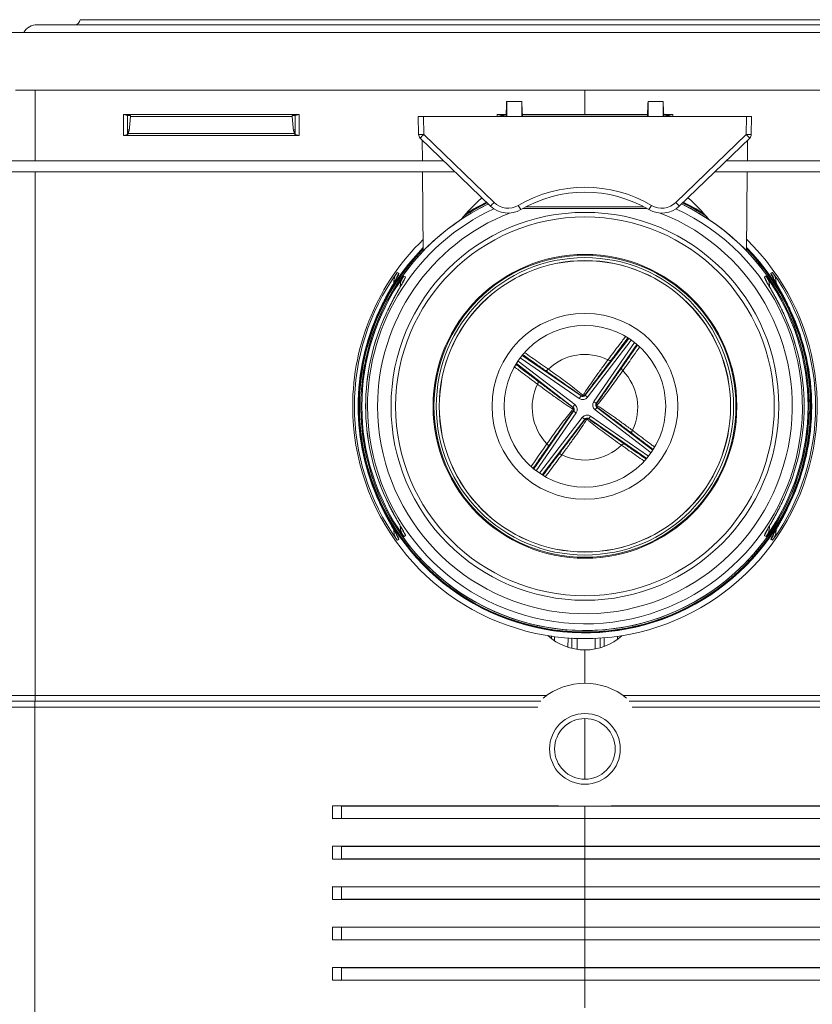
# Model space of a CAD drawing. Units: millimetres. Extents: x -655 to 931, y -1043 to 1266.
# Drawn here: x 92 to 170, y -848 to -750 of the extents above; entities that cross this region are included whole.
import ezdxf

# ---------------------------------------------------------------- set-up
doc = ezdxf.new("R2010")
doc.units = ezdxf.units.MM

msp = doc.modelspace()

# ---------------------------------------------------------------- linework, layer by layer
at = {"color": 7, "linetype": 'Continuous', "lineweight": 18}
for p, q in [((76.745, -751.472), (218.745, -751.472)), ((93.496, -750.696), (201.996, -750.696)), ((91.359, -757.172), (93.309, -757.172)), ((93.309, -757.172), (93.308, -764.172)), ((93.309, -757.172), (147.745, -757.172)), ((147.745, -757.172), (147.745, -759.572)), ((147.745, -757.172), (202.181, -757.172)), ((141.495, -758.293), (139.995, -758.293)), ((141.495, -758.294), (139.995, -758.294)), ((139.995, -759.772), (139.995, -758.294)), ((141.495, -759.772), (141.495, -758.294)), ((155.495, -758.293), (153.995, -758.293)), ((153.995, -758.294), (155.495, -758.294)), ((153.995, -759.772), (153.995, -758.294)), ((155.495, -759.772), (155.495, -758.294)), ((139.987, -758.493), (139.943, -759.772)), ((141.503, -758.493), (141.547, -759.772)), ((153.987, -758.493), (153.943, -759.772)), ((155.503, -758.493), (155.547, -759.772)), ((102.051, -761.665), (102.052, -759.579)), ((119.445, -759.576), (102.052, -759.579)), ((102.052, -759.579), (102.445, -759.677)), ((102.746, -759.677), (102.445, -759.677)), ((102.446, -760.258), (102.445, -759.677)), ((102.446, -761.567), (102.446, -760.258)), ((102.447, -761.116), (102.446, -760.258)), ((102.738, -759.768), (102.61, -761.234)), ((102.738, -759.768), (102.746, -759.677)), ((102.738, -759.768), (118.752, -759.768)), ((119.045, -759.677), (118.744, -759.677)), ((118.744, -759.677), (118.752, -759.768)), ((118.88, -761.234), (118.752, -759.768)), ((119.045, -759.677), (119.043, -760.258)), ((119.043, -761.567), (119.043, -760.258)), ((119.043, -761.116), (119.043, -760.258)), ((119.045, -759.677), (119.445, -759.577)), ((119.445, -759.576), (119.445, -761.668)), ((131.276, -761.565), (131.245, -759.772)), ((131.245, -759.772), (131.745, -759.772)), ((131.745, -759.772), (131.776, -761.565)), ((163.745, -759.772), (131.745, -759.772)), ((139.95, -759.573), (139.052, -759.573)), ((139.052, -759.772), (139.052, -759.573)), ((139.052, -759.573), (139.445, -759.671)), ((139.746, -759.671), (139.445, -759.671)), ((139.445, -759.772), (139.445, -759.671)), ((139.738, -759.763), (139.737, -759.772)), ((139.738, -759.763), (139.746, -759.671)), ((139.738, -759.763), (139.943, -759.763)), ((147.745, -759.572), (141.54, -759.573)), ((141.547, -759.763), (153.943, -759.763)), ((153.95, -759.573), (147.745, -759.572)), ((156.438, -759.573), (155.54, -759.573)), ((155.547, -759.763), (155.752, -759.763)), ((156.045, -759.671), (155.744, -759.671)), ((155.744, -759.671), (155.752, -759.763)), ((155.752, -759.772), (155.752, -759.763)), ((156.045, -759.671), (156.438, -759.573)), ((156.045, -759.671), (156.045, -759.772)), ((156.438, -759.573), (156.438, -759.772)), ((163.714, -761.565), (163.745, -759.772)), ((163.745, -759.772), (164.245, -759.772)), ((164.245, -759.772), (164.214, -761.565)), ((102.447, -761.116), (102.62, -761.116)), ((102.61, -761.234), (102.537, -761.234)), ((102.537, -761.476), (102.537, -761.234)), ((118.87, -761.116), (119.043, -761.116)), ((118.953, -761.234), (118.88, -761.234)), ((118.953, -761.476), (118.953, -761.234)), ((102.051, -761.665), (102.446, -761.567)), ((119.445, -761.668), (102.051, -761.665)), ((102.446, -761.567), (102.451, -761.563)), ((102.451, -761.563), (102.536, -761.477)), ((102.536, -761.477), (102.537, -761.476)), ((102.537, -761.476), (118.953, -761.476)), ((118.954, -761.477), (118.953, -761.476)), ((119.039, -761.563), (118.954, -761.477)), ((119.043, -761.567), (119.039, -761.563)), ((119.043, -761.567), (119.445, -761.667)), ((138.397, -768.645), (131.429, -761.916)), ((131.642, -762.122), (131.66, -764.172)), ((131.776, -761.565), (138.744, -768.294)), ((156.746, -768.294), (163.714, -761.565)), ((164.061, -761.916), (157.093, -768.645)), ((163.83, -764.172), (163.848, -762.122)), ((84.573, -764.172), (133.765, -764.172)), ((161.725, -764.172), (224.573, -764.172)), ((84.573, -765.272), (134.904, -765.272)), ((93.308, -765.272), (93.3, -817.087)), ((131.669, -765.272), (131.737, -773.095)), ((160.586, -765.272), (224.573, -765.272)), ((163.752, -773.095), (163.821, -765.272)), ((141.626, -768.872), (153.864, -768.872)), ((141.898, -768.724), (153.592, -768.724)), ((127.406, -778.957), (127.405, -778.956)), ((128.053, -779.327), (128.052, -779.327)), ((147.767, -787.38), (152.083, -781.751)), ((152.333, -781.918), (148.005, -787.563)), ((148.616, -788.007), (152.646, -782.149)), ((152.88, -782.338), (148.863, -788.177)), ((147.189, -787.692), (141.345, -783.672)), ((141.53, -783.435), (147.359, -787.445)), ((146.562, -788.541), (140.955, -784.242)), ((141.119, -783.99), (146.745, -788.303)), ((147.359, -787.445), (147.189, -787.692)), ((147.359, -787.445), (147.35, -787.388)), ((147.758, -787.323), (147.767, -787.38)), ((147.767, -787.38), (148.005, -787.563)), ((146.505, -788.55), (146.562, -788.541)), ((146.562, -788.541), (146.745, -788.303)), ((148.616, -788.007), (148.863, -788.177)), ((148.863, -788.177), (148.92, -788.168)), ((148.985, -788.576), (148.928, -788.585)), ((142.689, -794.672), (146.627, -788.949)), ((146.874, -789.119), (142.926, -794.858)), ((146.627, -788.949), (146.569, -788.958)), ((146.627, -788.949), (146.874, -789.119)), ((148.301, -789.434), (148.131, -789.681)), ((148.301, -789.434), (154.053, -793.392)), ((148.745, -788.823), (148.928, -788.585)), ((154.289, -793.074), (148.745, -788.823)), ((148.928, -788.585), (154.457, -792.825)), ((143.249, -795.089), (147.485, -789.563)), ((147.723, -789.746), (143.501, -795.253)), ((147.485, -789.563), (147.723, -789.746)), ((147.732, -789.803), (147.723, -789.746)), ((148.131, -789.681), (148.14, -789.739)), ((153.864, -793.626), (148.131, -789.681)), ((167.438, -797.617), (167.437, -797.617)), ((168.085, -797.988), (168.084, -797.988)), ((144.425, -811.194), (144.427, -811.423)), ((144.74, -811.694), (144.735, -811.274)), ((146.062, -812.323), (146.072, -811.411)), ((146.442, -812.424), (146.449, -811.394)), ((146.982, -811.418), (146.976, -812.491)), ((149.258, -811.381), (149.264, -812.329)), ((149.65, -812.247), (149.64, -811.394)), ((150.974, -811.539), (150.978, -811.244)), ((151.281, -811.267), (151.282, -811.178)), ((147.745, -812.587), (147.745, -815.887)), ((90.129, -817.672), (93.287, -817.672)), ((90.844, -817.087), (93.3, -817.087)), ((93.287, -817.672), (143.376, -817.672)), ((93.3, -817.087), (143.982, -817.087)), ((151.508, -817.087), (202.19, -817.087)), ((152.114, -817.672), (202.202, -817.672)), ((93.277, -818.262), (89.548, -818.262)), ((93.277, -818.262), (93.277, -956.572)), ((143.072, -818.262), (93.277, -818.262)), ((202.213, -818.262), (152.418, -818.262)), ((147.745, -819.387), (147.745, -825.387)), ((122.745, -828.03), (122.745, -828.023)), ((145.135, -828.029), (122.745, -828.023)), ((123.65, -828.046), (122.745, -828.03)), ((122.745, -829.289), (122.745, -828.03)), ((147.745, -828.053), (123.65, -828.046)), ((123.65, -829.273), (123.65, -828.046)), ((171.84, -828.046), (147.745, -828.053)), ((147.745, -829.266), (147.745, -828.053)), ((172.745, -828.023), (150.355, -828.029)), ((122.745, -829.289), (123.65, -829.273)), ((122.745, -829.296), (147.745, -829.289)), ((122.745, -829.296), (122.745, -829.289)), ((123.65, -829.273), (147.745, -829.266)), ((147.745, -829.266), (171.84, -829.273)), ((147.745, -829.289), (172.745, -829.296)), ((147.745, -829.289), (147.745, -832.03)), ((122.745, -832.03), (122.745, -832.023)), ((147.745, -832.03), (122.745, -832.023)), ((123.65, -832.046), (122.745, -832.03)), ((122.745, -833.289), (122.745, -832.03)), ((123.65, -833.273), (123.65, -832.046)), ((147.745, -832.053), (123.65, -832.046)), ((172.745, -832.023), (147.745, -832.03)), ((171.84, -832.046), (147.745, -832.053)), ((147.745, -833.266), (147.745, -832.053)), ((122.745, -833.289), (123.65, -833.273)), ((122.745, -833.296), (147.745, -833.289)), ((122.745, -833.296), (122.745, -833.289)), ((123.65, -833.273), (147.745, -833.266)), ((147.745, -833.266), (171.84, -833.273)), ((147.745, -833.289), (172.745, -833.296)), ((147.745, -833.289), (147.745, -836.03)), ((122.745, -836.03), (122.745, -836.023)), ((147.745, -836.03), (122.745, -836.023)), ((123.65, -836.046), (122.745, -836.03)), ((122.745, -837.289), (122.745, -836.03)), ((123.65, -837.273), (123.65, -836.046)), ((147.745, -836.053), (123.65, -836.046)), ((172.745, -836.023), (147.745, -836.03)), ((171.84, -836.046), (147.745, -836.053)), ((147.745, -837.266), (147.745, -836.053)), ((122.745, -837.289), (123.65, -837.273)), ((122.745, -837.296), (147.745, -837.289)), ((122.745, -837.296), (122.745, -837.289)), ((123.65, -837.273), (147.745, -837.266)), ((147.745, -837.266), (171.84, -837.273)), ((147.745, -837.289), (172.745, -837.296)), ((147.745, -837.289), (147.745, -840.03)), ((122.745, -840.03), (122.745, -840.023)), ((147.745, -840.03), (122.745, -840.023)), ((123.65, -840.046), (122.745, -840.03)), ((122.745, -841.289), (122.745, -840.03)), ((147.745, -840.053), (123.65, -840.046)), ((123.65, -841.273), (123.65, -840.046)), ((172.745, -840.023), (147.745, -840.03)), ((171.84, -840.046), (147.745, -840.053)), ((147.745, -841.266), (147.745, -840.053)), ((122.745, -841.289), (123.65, -841.273)), ((122.745, -841.296), (147.745, -841.289)), ((122.745, -841.296), (122.745, -841.289)), ((123.65, -841.273), (147.745, -841.266)), ((147.745, -841.266), (171.84, -841.273)), ((147.745, -841.289), (172.745, -841.296)), ((147.745, -841.289), (147.745, -844.03)), ((122.745, -844.03), (122.745, -844.023)), ((147.745, -844.03), (122.745, -844.023)), ((123.65, -844.046), (122.745, -844.03)), ((122.745, -845.289), (122.745, -844.03)), ((123.65, -845.273), (123.65, -844.046)), ((147.745, -844.053), (123.65, -844.046)), ((172.745, -844.023), (147.745, -844.03)), ((171.84, -844.046), (147.745, -844.053)), ((147.745, -845.266), (147.745, -844.053)), ((122.745, -845.289), (123.65, -845.273)), ((122.745, -845.296), (147.745, -845.289)), ((122.745, -845.296), (122.745, -845.289)), ((123.65, -845.273), (147.745, -845.266)), ((147.745, -845.266), (171.84, -845.273)), ((147.745, -845.289), (172.745, -845.296)), ((147.745, -845.289), (147.745, -848.03))]:
    msp.add_line(p, q, dxfattribs=at)
at = {"color": 7, "linetype": 'Continuous', "lineweight": 18, "flags": 128}
for points in [[(137.569, -767.846), (137.493, -767.883), (137.488, -767.886)], [(158.002, -767.886), (157.997, -767.883), (157.921, -767.846)], [(129.322, -775.303), (129.117, -775.665), (129.076, -775.767)], [(129.157, -775.21), (129.279, -775.279), (129.31, -775.296), (129.322, -775.303)], [(129.973, -775.67), (129.766, -776.032), (129.724, -776.135)], [(129.808, -775.577), (129.93, -775.646), (129.961, -775.663), (129.973, -775.67)], [(165.517, -775.67), (165.639, -775.601), (165.682, -775.577)], [(165.764, -776.131), (165.724, -776.032), (165.517, -775.67)], [(166.167, -775.303), (166.29, -775.234), (166.333, -775.21)], [(166.413, -775.764), (166.373, -775.665), (166.167, -775.303)], [(150.029, -783.865), (150.075, -783.893), (150.122, -783.914), (150.168, -783.928), (150.213, -783.936), (150.253, -783.936), (150.289, -783.928), (150.319, -783.914), (150.342, -783.893)], [(151.384, -784.65), (151.371, -784.679), (151.367, -784.711), (151.371, -784.748), (151.384, -784.787), (151.405, -784.827), (151.433, -784.866), (151.467, -784.904), (151.507, -784.94)], [(144.122, -784.801), (144.086, -784.841), (144.048, -784.875), (144.008, -784.904), (143.968, -784.924), (143.93, -784.937), (143.893, -784.941), (143.86, -784.937), (143.832, -784.924)], [(143.047, -786.279), (143.074, -786.233), (143.095, -786.186), (143.11, -786.14), (143.117, -786.095), (143.117, -786.055), (143.11, -786.019), (143.096, -785.989), (143.075, -785.966)], [(152.415, -791.16), (152.394, -791.138), (152.38, -791.108), (152.372, -791.072), (152.372, -791.031), (152.38, -790.987), (152.394, -790.94), (152.416, -790.893), (152.443, -790.847)], [(143.982, -792.186), (144.022, -792.222), (144.057, -792.26), (144.085, -792.3), (144.106, -792.34), (144.119, -792.379), (144.123, -792.415), (144.118, -792.448), (144.105, -792.476)], [(151.658, -792.203), (151.63, -792.19), (151.597, -792.185), (151.56, -792.189), (151.521, -792.202), (151.482, -792.223), (151.442, -792.251), (151.404, -792.286), (151.368, -792.326)], [(145.148, -793.234), (145.171, -793.212), (145.2, -793.198), (145.236, -793.191), (145.277, -793.191), (145.322, -793.198), (145.368, -793.213), (145.415, -793.234), (145.461, -793.261)], [(129.322, -801.641), (129.117, -801.279), (129.014, -800.98)], [(129.725, -800.813), (129.766, -800.912), (129.973, -801.274)], [(165.517, -801.274), (165.724, -800.912), (165.766, -800.81)], [(166.414, -801.176), (166.373, -801.279), (166.167, -801.641)], [(129.322, -801.641), (129.2, -801.71), (129.157, -801.735)], [(129.973, -801.274), (129.851, -801.343), (129.808, -801.367)], [(165.682, -801.367), (165.56, -801.298), (165.529, -801.281), (165.517, -801.274)], [(166.333, -801.735), (166.21, -801.666), (166.18, -801.648), (166.167, -801.641)], [(148.753, -812.478), (148.749, -811.701), (148.747, -811.42)]]:
    msp.add_lwpolyline(points, dxfattribs=at)
at = {"color": 7, "linetype": 'Continuous', "lineweight": 18}
for centre, radius in [((147.745, -788.472), 19.2), ((147.745, -788.472), 18.75), ((147.745, -788.472), 15.039), ((147.745, -788.472), 14.949), ((147.745, -788.472), 14.721), ((147.745, -788.472), 14.429), ((147.745, -788.472), 14.419), ((147.745, -788.472), 9.2), ((147.745, -788.472), 8), ((147.745, -822.387), 3.5), ((147.745, -822.387), 3)]:
    msp.add_circle(centre, radius, dxfattribs=at)
for centre, radius, start, end in [((97.246, -750.196), 0.5, 270, 359.99917), ((93.496, -752.196), 1.5, 90, 151.16328), ((131.526, -754.401), 7.168, 268.00162, 271.99838), ((131.776, -761.556), 0.5, 181, 226), ((124.396, -754.609), 10.141, 313.90166, 316.69151), ((163.964, -754.401), 7.168, 268.00162, 271.99838), ((171.093, -754.609), 10.141, 223.30849, 226.09834), ((163.714, -761.556), 0.5, 314, 359), ((147.745, -779.781), 13, 59.50764, 120.49236), ((147.745, -779.772), 15.7, 130.47901, 141.38015), ((147.745, -779.772), 12.5, 59.50764, 120.49236), ((147.745, -779.772), 15.7, 38.61985, 49.52099), ((147.745, -788.472), 22.197, 115.51274, 270), ((147.745, -788.472), 22.196, 180, 64.48755), ((147.745, -788.472), 22.196, 115.51245, 180), ((147.745, -788.472), 21.532, 180, 65.25567), ((147.745, -788.472), 21.532, 114.74433, 180), ((147.745, -788.472), 22.336, 115.64627, 122.41409), ((147.745, -788.472), 22.382, 115.69026, 122.0302), ((147.745, -788.472), 22.382, 115.69021, 122.03071), ((147.745, -788.472), 22.431, 115.73592, 121.62604), ((131.365, -761.338), 10.141, 313.90166, 316.69151), ((140.134, -766.847), 2.5, 226, 300.49236), ((140.134, -766.855), 2, 226, 300.49236), ((153.129, -761.665), 13.833, 209.98745, 212.02752), ((147.745, -788.472), 22.197, 270, 64.48726), ((142.36, -761.665), 13.833, 327.97248, 330.01255), ((155.356, -766.847), 2.5, 239.50764, 314), ((155.356, -766.855), 2, 239.50764, 314), ((164.125, -761.338), 10.141, 223.30849, 226.09834), ((147.745, -788.472), 22.336, 57.58591, 64.35373), ((147.745, -788.472), 22.382, 57.9698, 64.30974), ((147.745, -788.472), 22.382, 57.96929, 64.30979), ((147.745, -788.472), 22.431, 58.37396, 64.26408), ((147.745, -788.472), 20.533, 180, 68.69977), ((147.745, -788.472), 20.533, 111.30023, 180), ((147.745, -788.472), 23, 180, 45.86077), ((147.745, -788.472), 23, 134.13923, 180), ((147.745, -788.472), 22.431, 180, 44.45709), ((147.745, -788.472), 22.431, 135.54291, 180), ((147.745, -788.472), 22.382, 135.66686, 270), ((147.745, -788.472), 22.382, 180, 44.33298), ((147.745, -788.472), 22.382, 135.66702, 180), ((147.745, -788.472), 22.336, 180, 44.21346), ((147.745, -788.472), 22.336, 135.78654, 180), ((147.745, -788.472), 22.382, 270, 44.33314), ((147.745, -788.472), 22.834, 144.49165, 215.50835), ((147.745, -788.472), 22.091, 144.28739, 215.71261), ((147.745, -788.472), 22.091, 324.28739, 35.71261), ((147.745, -788.472), 22.834, 324.49165, 35.50835), ((147.745, -788.472), 22.456, 154.9275, 205.0725), ((147.745, -788.472), 22.455, 154.9275, 205.0725), ((147.745, -788.472), 21.713, 155.09027, 204.90973), ((147.745, -788.472), 21.712, 155.09027, 204.90973), ((147.745, -788.472), 21.712, 335.09027, 24.90973), ((147.745, -788.472), 21.713, 335.09027, 24.90973), ((147.745, -788.472), 22.455, 334.9275, 25.0725), ((147.745, -788.472), 22.456, 334.9275, 25.0725), ((147.745, -788.563), 5.223, 64.07406, 133.91979), ((147.745, -788.563), 5.223, 334.07406, 43.91979), ((147.745, -788.563), 5.223, 154.07406, 223.91979), ((147.52, -787.141), 0.3, 235.47581, 322.51804), ((147.457, -787.207), 0.21, 239.26072, 299.14205), ((147.6, -787.185), 0.21, 258.8518, 318.73313), ((146.322, -788.788), 0.3, 325.47581, 52.51804), ((146.366, -788.708), 0.21, 348.8518, 48.73313), ((149.168, -788.338), 0.3, 145.47581, 232.51804), ((149.101, -788.275), 0.21, 149.26072, 209.14205), ((149.124, -788.418), 0.21, 168.8518, 228.73313), ((146.389, -788.851), 0.21, 329.26072, 29.14205), ((147.97, -789.986), 0.3, 55.47581, 142.51804), ((147.89, -789.942), 0.21, 78.8518, 138.73313), ((148.033, -789.919), 0.21, 59.26072, 119.14205), ((147.745, -788.563), 5.223, 244.07406, 313.91979), ((147.745, -807.087), 5.5, 228.02299, 270), ((147.745, -807.087), 5.5, 270, 311.97701), ((147.745, -822.387), 6.5, 50.64498, 129.35502), ((101.736, -818.115), 8.461, 177.00167, 180.99863), ((84.94, -817.233), 8.362, 356.9869, 0.99588)]:
    msp.add_arc(centre, radius, start, end, dxfattribs=at)
for centre, major_axis, ratio, start_param, end_param in [((139.988, -758.493), (0.007, 0.2), 0.003471, 6.183637, 7.854102), ((141.502, -758.493), (-0.007, 0.2), 0.003471, 4.712268, 6.382733), ((153.988, -758.493), (0.007, 0.2), 0.003471, 6.183637, 7.854102), ((155.502, -758.493), (-0.007, 0.2), 0.003471, 4.712268, 6.382733), ((102.451, -761.072), (0, 0.5), 0.008727, 1.658063, 2.945389), ((102.533, -761.072), (0, 0.5), 0.008727, 3.766964, 4.383029), ((118.957, -761.072), (0, 0.5), 0.008727, 1.900156, 2.516222), ((119.038, -761.072), (0, 0.5), 0.008727, 3.337796, 4.625123), ((147.529, -787.198), (0.094, -0.593), 0.999928, 5.523551, 7.04282), ((147.529, -787.198), (-0.047, 0.296), 0.999783, 2.381958, 3.901227), ((146.38, -788.779), (0.296, 0.047), 0.999783, 5.523551, 7.04282), ((146.38, -788.779), (-0.593, -0.094), 0.999928, 2.381958, 3.901227), ((149.11, -788.347), (-0.593, -0.094), 0.999928, 5.523551, 7.04282), ((149.11, -788.347), (0.296, 0.047), 0.999783, 2.381958, 3.901227), ((147.961, -789.929), (-0.094, 0.593), 0.999928, 5.523551, 7.04282), ((147.961, -789.929), (-0.047, 0.296), 0.999783, 5.523551, 7.04282)]:
    msp.add_ellipse(centre, major_axis=major_axis, ratio=ratio, start_param=start_param, end_param=end_param, dxfattribs=at)
for points, knots in [([(97.746, -750.196), (97.76, -750.196), (97.787, -750.196), (97.987, -750.197), (98.273, -750.198), (98.633, -750.198), (99.084, -750.199), (99.678, -750.199), (100.447, -750.199), (101.42, -750.2), (102.518, -750.2), (103.798, -750.201), (105.283, -750.201), (106.967, -750.201), (108.758, -750.202), (110.489, -750.202), (112.235, -750.202), (114.019, -750.202), (116.011, -750.202), (118.224, -750.202), (120.624, -750.203), (123.182, -750.203), (125.761, -750.203), (128.345, -750.203), (130.953, -750.203), (133.623, -750.203), (136.347, -750.203), (139.115, -750.203), (141.855, -750.203), (144.582, -750.203), (147.289, -750.203), (149.843, -750.203), (152.204, -750.203), (154.374, -750.203), (156.537, -750.203), (158.675, -750.203), (161.003, -750.203), (163.509, -750.203), (166.277, -750.203), (169.073, -750.203), (171.752, -750.203), (174.2, -750.203), (176.455, -750.202), (178.63, -750.202), (180.598, -750.202), (182.344, -750.202), (183.889, -750.202), (185.369, -750.202), (186.88, -750.201), (188.485, -750.201), (190.137, -750.201), (191.669, -750.201), (193.009, -750.2), (194.074, -750.2), (195.047, -750.199), (195.931, -750.199), (196.725, -750.198), (197.307, -750.197), (197.676, -750.197), (197.723, -750.196), (197.746, -750.196)], [0, 0, 0, 0, 0.016586, 0.033217, 0.046813, 0.060409, 0.074105, 0.087801, 0.105458, 0.12317, 0.140636, 0.157539, 0.177286, 0.197109, 0.215487, 0.233927, 0.248036, 0.26405, 0.281193, 0.298386, 0.317571, 0.336825, 0.355431, 0.373186, 0.390998, 0.408866, 0.426794, 0.444779, 0.462824, 0.479655, 0.497077, 0.514552, 0.528416, 0.542281, 0.556252, 0.570223, 0.583932, 0.602039, 0.620204, 0.64017, 0.660215, 0.677627, 0.694372, 0.711824, 0.729328, 0.743207, 0.757085, 0.77107, 0.785056, 0.80202, 0.821797, 0.841651, 0.860016, 0.878442, 0.892527, 0.91279, 0.934414, 0.956139, 0.978017, 1, 1, 1, 1]), ([(127.406, -778.957), (127.524, -778.71), (127.717, -778.305), (127.986, -777.781), (128.221, -777.338), (128.455, -776.911), (128.71, -776.462), (128.948, -776.049), (129.168, -775.665), (129.321, -775.379), (129.322, -775.328), (129.322, -775.303)], [0, 0, 0, 0, 0.108256, 0.177994, 0.247779, 0.334596, 0.421506, 0.544338, 0.667314, 0.833635, 1, 1, 1, 1]), ([(129.091, -775.77), (129.091, -775.77), (129.091, -775.77), (129.062, -775.827), (129.001, -775.94), (128.903, -776.117), (128.759, -776.367), (128.585, -776.674), (128.393, -777.02), (128.197, -777.381), (128.022, -777.709), (127.911, -777.929), (127.864, -778.021)], [0, 0, 0, 0, 0.044421, 0.131111, 0.236486, 0.358418, 0.482033, 0.606625, 0.730336, 0.836512, 0.931595, 1, 1, 1, 1]), ([(128.053, -779.327), (128.17, -779.08), (128.363, -778.673), (128.631, -778.149), (128.866, -777.706), (129.1, -777.28), (129.355, -776.83), (129.594, -776.417), (129.817, -776.033), (129.971, -775.747), (129.972, -775.696), (129.973, -775.67)], [0, 0, 0, 0, 0.108552, 0.178162, 0.247819, 0.334481, 0.421234, 0.544143, 0.667196, 0.833578, 1, 1, 1, 1]), ([(128.808, -776.282), (128.819, -776.11), (128.843, -775.724), (129.046, -775.392), (129.157, -775.21)], [0, 0, 0, 0, 0.448162, 1, 1, 1, 1]), ([(129.455, -776.649), (129.466, -776.478), (129.49, -776.092), (129.694, -775.761), (129.808, -775.577)], [0, 0, 0, 0, 0.442329, 1, 1, 1, 1]), ([(165.517, -775.67), (165.514, -775.685), (165.51, -775.714), (165.594, -775.889), (165.759, -776.182), (165.995, -776.589), (166.263, -777.054), (166.508, -777.494), (166.749, -777.94), (166.973, -778.371), (167.206, -778.837), (167.36, -779.164), (167.437, -779.327)], [0, 0, 0, 0, 0.119223, 0.238446, 0.378882, 0.519159, 0.618226, 0.717163, 0.786949, 0.856686, 0.928353, 1, 1, 1, 1]), ([(165.682, -775.577), (165.802, -775.772), (166.004, -776.102), (166.024, -776.486), (166.032, -776.644)], [0, 0, 0, 0, 0.589473, 1, 1, 1, 1]), ([(166.167, -775.303), (166.165, -775.318), (166.16, -775.347), (166.244, -775.521), (166.407, -775.814), (166.641, -776.22), (166.907, -776.685), (167.152, -777.124), (167.393, -777.57), (167.618, -778.001), (167.851, -778.467), (168.006, -778.794), (168.084, -778.957)], [0, 0, 0, 0, 0.119239, 0.238478, 0.378724, 0.518812, 0.617929, 0.716916, 0.786789, 0.856614, 0.928317, 1, 1, 1, 1]), ([(166.333, -775.21), (166.451, -775.405), (166.653, -775.735), (166.671, -776.119), (166.678, -776.276)], [0, 0, 0, 0, 0.590555, 1, 1, 1, 1]), ([(168.084, -778.956), (168.024, -778.828), (167.897, -778.558), (167.697, -778.157), (167.495, -777.761), (167.297, -777.387), (167.107, -777.038), (166.926, -776.713), (166.76, -776.42), (166.615, -776.166), (166.502, -775.965), (166.429, -775.833), (166.394, -775.765), (166.395, -775.767), (166.395, -775.767)], [0, 0, 0, 0, 0.072709, 0.153105, 0.23522, 0.317649, 0.403801, 0.493971, 0.589604, 0.688268, 0.791471, 0.882057, 0.960407, 1, 1, 1, 1]), ([(129.739, -776.138), (129.739, -776.138), (129.739, -776.137), (129.711, -776.194), (129.65, -776.307), (129.551, -776.483), (129.407, -776.733), (129.232, -777.039), (129.04, -777.384), (128.843, -777.746), (128.668, -778.076), (128.555, -778.299), (128.507, -778.394)], [0, 0, 0, 0, 0.044018, 0.130497, 0.23568, 0.357492, 0.480621, 0.604936, 0.728569, 0.834777, 0.929788, 1, 1, 1, 1]), ([(167.438, -779.327), (167.378, -779.199), (167.251, -778.928), (167.053, -778.526), (166.85, -778.13), (166.652, -777.756), (166.462, -777.407), (166.281, -777.082), (166.114, -776.789), (165.969, -776.535), (165.855, -776.333), (165.781, -776.201), (165.746, -776.133), (165.746, -776.134), (165.746, -776.134)], [0, 0, 0, 0, 0.072617, 0.153012, 0.23511, 0.317483, 0.40357, 0.493678, 0.589262, 0.687842, 0.791007, 0.881534, 0.959828, 1, 1, 1, 1]), ([(127.864, -778.021), (127.842, -778.063), (127.813, -778.119), (127.784, -778.179), (127.776, -778.195)], [0, 0, 0, 0, 0.742973, 1, 1, 1, 1]), ([(128.507, -778.394), (128.487, -778.433), (128.46, -778.486), (128.432, -778.543), (128.425, -778.558)], [0, 0, 0, 0, 0.742187, 1, 1, 1, 1]), ([(150.029, -783.865), (150.127, -783.735), (150.422, -783.343), (150.892, -782.718), (151.368, -782.085), (151.64, -781.722), (151.747, -781.58)], [0, 0, 0, 0, 0.158406, 0.475354, 0.793774, 1, 1, 1, 1]), ([(151.994, -781.705), (151.873, -781.866), (151.562, -782.279), (151.013, -783.007), (150.566, -783.597), (150.342, -783.893)], [0, 0, 0, 0, 0.240987, 0.619388, 1, 1, 1, 1]), ([(151.384, -784.65), (151.591, -784.354), (152.005, -783.761), (152.521, -783.022), (152.817, -782.601), (152.934, -782.434)], [0, 0, 0, 0, 0.375405, 0.752919, 1, 1, 1, 1]), ([(153.147, -782.605), (152.954, -782.879), (152.46, -783.582), (151.868, -784.425), (151.507, -784.94)], [0, 0, 0, 0, 0.389513, 1, 1, 1, 1]), ([(143.832, -784.924), (143.536, -784.717), (142.942, -784.303), (142.196, -783.782), (141.768, -783.481), (141.594, -783.359)], [0, 0, 0, 0, 0.371484, 0.745055, 1, 1, 1, 1]), ([(141.79, -783.164), (141.834, -783.194), (142.096, -783.379), (142.616, -783.744), (143.347, -784.257), (143.863, -784.619), (144.122, -784.801)], [0, 0, 0, 0, 0.063013, 0.382929, 0.690796, 1, 1, 1, 1]), ([(143.047, -786.279), (142.917, -786.181), (142.264, -785.69), (141.473, -785.095), (140.914, -784.676), (140.778, -784.574)], [0, 0, 0, 0, 0.158574, 0.794248, 1, 1, 1, 1]), ([(140.93, -784.347), (141.077, -784.457), (141.476, -784.758), (142.189, -785.296), (142.779, -785.742), (143.075, -785.966)], [0, 0, 0, 0, 0.224397, 0.611069, 1, 1, 1, 1]), ([(147.559, -787.391), (147.604, -787.316), (147.801, -786.99), (148.175, -786.428), (148.729, -785.64), (149.343, -784.793), (149.799, -784.175), (150.029, -783.865)], [0, 0, 0, 0, 0.068137, 0.29838, 0.529368, 0.763806, 1, 1, 1, 1]), ([(150.342, -783.893), (150.103, -784.209), (149.622, -784.845), (148.961, -785.721), (148.349, -786.535), (147.955, -787.06), (147.758, -787.323)], [0, 0, 0, 0, 0.246141, 0.494323, 0.746899, 1, 1, 1, 1]), ([(148.92, -788.168), (148.974, -788.092), (149.203, -787.766), (149.593, -787.211), (150.143, -786.427), (150.735, -785.582), (151.167, -784.961), (151.384, -784.65)], [0, 0, 0, 0, 0.069884, 0.300596, 0.531586, 0.764958, 1, 1, 1, 1]), ([(147.35, -787.388), (147.274, -787.334), (146.948, -787.105), (146.393, -786.715), (145.609, -786.165), (144.763, -785.573), (144.143, -785.141), (143.832, -784.924)], [0, 0, 0, 0, 0.069884, 0.300596, 0.531586, 0.764958, 1, 1, 1, 1]), ([(144.122, -784.801), (144.255, -784.895), (144.654, -785.18), (145.286, -785.635), (146.018, -786.17), (146.715, -786.696), (147.217, -787.095), (147.493, -787.334), (147.559, -787.391)], [0, 0, 0, 0, 0.099071, 0.297316, 0.496626, 0.713831, 0.931867, 1, 1, 1, 1]), ([(151.507, -784.94), (151.413, -785.073), (151.128, -785.472), (150.673, -786.104), (150.138, -786.837), (149.612, -787.533), (149.213, -788.035), (148.974, -788.312), (148.917, -788.378)], [0, 0, 0, 0, 0.099071, 0.297316, 0.496626, 0.713831, 0.931867, 1, 1, 1, 1]), ([(146.572, -788.749), (146.498, -788.704), (146.172, -788.507), (145.61, -788.133), (144.821, -787.579), (143.975, -786.965), (143.357, -786.509), (143.047, -786.279)], [0, 0, 0, 0, 0.068137, 0.29838, 0.529368, 0.763806, 1, 1, 1, 1]), ([(143.075, -785.966), (143.391, -786.205), (144.027, -786.686), (144.903, -787.347), (145.717, -787.959), (146.242, -788.353), (146.505, -788.55)], [0, 0, 0, 0, 0.246141, 0.494323, 0.746899, 1, 1, 1, 1]), ([(148.917, -788.378), (148.992, -788.423), (149.318, -788.62), (149.88, -788.993), (150.668, -789.547), (151.515, -790.161), (152.133, -790.618), (152.443, -790.847)], [0, 0, 0, 0, 0.068137, 0.29838, 0.529368, 0.763806, 1, 1, 1, 1]), ([(152.415, -791.16), (152.099, -790.921), (151.463, -790.44), (150.587, -789.78), (149.773, -789.167), (149.248, -788.773), (148.985, -788.576)], [0, 0, 0, 0, 0.2461407, 0.4943233, 0.746899, 1, 1, 1, 1]), ([(143.982, -792.186), (144.077, -792.053), (144.362, -791.654), (144.817, -791.022), (145.352, -790.29), (145.877, -789.593), (146.277, -789.091), (146.515, -788.815), (146.572, -788.749)], [0, 0, 0, 0, 0.099071, 0.297316, 0.496626, 0.713831, 0.931867, 1, 1, 1, 1]), ([(146.569, -788.958), (146.516, -789.034), (146.287, -789.36), (145.897, -789.915), (145.347, -790.699), (144.755, -791.545), (144.322, -792.165), (144.105, -792.476)], [0, 0, 0, 0, 0.069884, 0.300596, 0.531586, 0.764958, 1, 1, 1, 1]), ([(145.148, -793.234), (145.387, -792.917), (145.868, -792.282), (146.529, -791.405), (147.141, -790.591), (147.535, -790.066), (147.732, -789.803)], [0, 0, 0, 0, 0.2461407, 0.4943233, 0.746899, 1, 1, 1, 1]), ([(147.931, -789.736), (147.886, -789.81), (147.688, -790.136), (147.315, -790.698), (146.761, -791.487), (146.147, -792.333), (145.69, -792.951), (145.461, -793.261)], [0, 0, 0, 0, 0.0681375, 0.2983796, 0.529368, 0.7638062, 1, 1, 1, 1]), ([(151.368, -792.326), (151.235, -792.231), (150.836, -791.947), (150.204, -791.491), (149.471, -790.956), (148.775, -790.431), (148.273, -790.032), (147.996, -789.793), (147.931, -789.736)], [0, 0, 0, 0, 0.099071, 0.297316, 0.496626, 0.713831, 0.931867, 1, 1, 1, 1]), ([(148.14, -789.739), (148.216, -789.792), (148.542, -790.021), (149.097, -790.411), (149.881, -790.961), (150.726, -791.553), (151.347, -791.986), (151.658, -792.203)], [0, 0, 0, 0, 0.069884, 0.300596, 0.531586, 0.764958, 1, 1, 1, 1]), ([(154.476, -792.716), (154.357, -792.627), (153.985, -792.347), (153.301, -791.831), (152.711, -791.384), (152.415, -791.16)], [0, 0, 0, 0, 0.190172, 0.593906, 1, 1, 1, 1]), ([(152.443, -790.847), (152.573, -790.945), (153.226, -791.436), (153.983, -792.007), (154.513, -792.404), (154.62, -792.484)], [0, 0, 0, 0, 0.166126, 0.832077, 1, 1, 1, 1]), ([(142.412, -794.423), (142.583, -794.18), (143.056, -793.508), (143.621, -792.702), (143.982, -792.186)], [0, 0, 0, 0, 0.360315, 1, 1, 1, 1]), ([(144.105, -792.476), (143.899, -792.772), (143.485, -793.365), (142.995, -794.067), (142.723, -794.454), (142.631, -794.585)], [0, 0, 0, 0, 0.396107, 0.79444, 1, 1, 1, 1]), ([(153.583, -793.88), (153.578, -793.877), (153.354, -793.719), (152.873, -793.381), (152.143, -792.869), (151.627, -792.507), (151.368, -792.326)], [0, 0, 0, 0, 0.006939, 0.346001, 0.672291, 1, 1, 1, 1]), ([(151.658, -792.203), (151.954, -792.409), (152.547, -792.823), (153.25, -793.315), (153.639, -793.587), (153.773, -793.681)], [0, 0, 0, 0, 0.3949604, 0.7921406, 1, 1, 1, 1]), ([(143.589, -795.298), (143.68, -795.178), (143.96, -794.804), (144.477, -794.119), (144.924, -793.529), (145.148, -793.234)], [0, 0, 0, 0, 0.191706, 0.594675, 1, 1, 1, 1]), ([(145.461, -793.261), (145.363, -793.392), (145.068, -793.784), (144.598, -794.408), (144.153, -795.001), (143.909, -795.325), (143.831, -795.429)], [0, 0, 0, 0, 0.167778, 0.503479, 0.840738, 1, 1, 1, 1]), ([(127.405, -797.988), (127.466, -798.116), (127.593, -798.386), (127.792, -798.788), (127.995, -799.183), (128.193, -799.557), (128.383, -799.906), (128.564, -800.231), (128.73, -800.524), (128.875, -800.778), (128.988, -800.979), (129.061, -801.112), (129.096, -801.179), (129.095, -801.177), (129.095, -801.177)], [0, 0, 0, 0, 0.072712, 0.153108, 0.235223, 0.317652, 0.403803, 0.493973, 0.589605, 0.688269, 0.791472, 0.882058, 0.960407, 1, 1, 1, 1]), ([(129.322, -801.641), (129.325, -801.627), (129.33, -801.598), (129.246, -801.423), (129.083, -801.13), (128.849, -800.724), (128.583, -800.259), (128.337, -799.82), (128.097, -799.374), (127.872, -798.943), (127.638, -798.477), (127.484, -798.151), (127.406, -797.988)], [0, 0, 0, 0, 0.119239, 0.238478, 0.378724, 0.518812, 0.617929, 0.716916, 0.786789, 0.856614, 0.928317, 1, 1, 1, 1]), ([(128.052, -797.617), (128.112, -797.746), (128.239, -798.016), (128.437, -798.418), (128.64, -798.814), (128.837, -799.188), (129.028, -799.537), (129.209, -799.862), (129.376, -800.156), (129.521, -800.41), (129.635, -800.611), (129.709, -800.744), (129.744, -800.812), (129.744, -800.81), (129.743, -800.81)], [0, 0, 0, 0, 0.07262, 0.153015, 0.235112, 0.317485, 0.403572, 0.49368, 0.589263, 0.687843, 0.791007, 0.881534, 0.959828, 1, 1, 1, 1]), ([(129.973, -801.274), (129.975, -801.259), (129.98, -801.23), (129.895, -801.055), (129.731, -800.762), (129.495, -800.355), (129.227, -799.89), (128.981, -799.45), (128.741, -799.004), (128.517, -798.573), (128.284, -798.107), (128.13, -797.78), (128.053, -797.617)], [0, 0, 0, 0, 0.1192226, 0.2384458, 0.3788816, 0.5191587, 0.6182261, 0.7171633, 0.7869494, 0.8566864, 0.928353, 1, 1, 1, 1]), ([(167.437, -797.617), (167.319, -797.865), (167.127, -798.271), (166.858, -798.795), (166.624, -799.238), (166.39, -799.664), (166.135, -800.114), (165.895, -800.527), (165.673, -800.912), (165.519, -801.198), (165.517, -801.249), (165.517, -801.274)], [0, 0, 0, 0, 0.108552, 0.178162, 0.247819, 0.334481, 0.421234, 0.544143, 0.667196, 0.833578, 1, 1, 1, 1]), ([(168.084, -797.988), (167.966, -798.234), (167.772, -798.64), (167.504, -799.163), (167.269, -799.606), (167.034, -800.033), (166.78, -800.483), (166.542, -800.896), (166.322, -801.28), (166.169, -801.565), (166.168, -801.616), (166.167, -801.641)], [0, 0, 0, 0, 0.108256, 0.177994, 0.247779, 0.334596, 0.421506, 0.544338, 0.667314, 0.833635, 1, 1, 1, 1]), ([(165.751, -800.806), (165.751, -800.806), (165.751, -800.807), (165.779, -800.75), (165.84, -800.637), (165.939, -800.461), (166.083, -800.211), (166.257, -799.905), (166.45, -799.56), (166.646, -799.199), (166.822, -798.868), (166.935, -798.645), (166.983, -798.551)], [0, 0, 0, 0, 0.044018, 0.130497, 0.23568, 0.357492, 0.480621, 0.604936, 0.728569, 0.834777, 0.929788, 1, 1, 1, 1]), ([(166.399, -801.174), (166.399, -801.174), (166.399, -801.175), (166.427, -801.117), (166.488, -801.004), (166.587, -800.827), (166.73, -800.577), (166.905, -800.27), (167.097, -799.925), (167.293, -799.563), (167.468, -799.236), (167.579, -799.015), (167.626, -798.923)], [0, 0, 0, 0, 0.044421, 0.131111, 0.236486, 0.358418, 0.482033, 0.606625, 0.730336, 0.836512, 0.931595, 1, 1, 1, 1]), ([(166.983, -798.551), (167.003, -798.511), (167.03, -798.459), (167.058, -798.401), (167.065, -798.387)], [0, 0, 0, 0, 0.7421872, 1, 1, 1, 1]), ([(167.626, -798.923), (167.647, -798.882), (167.676, -798.826), (167.706, -798.765), (167.714, -798.749)], [0, 0, 0, 0, 0.742973, 1, 1, 1, 1]), ([(129.157, -801.735), (129.038, -801.539), (128.837, -801.209), (128.819, -800.825), (128.812, -800.668)], [0, 0, 0, 0, 0.590555, 1, 1, 1, 1]), ([(129.808, -801.367), (129.688, -801.173), (129.485, -800.842), (129.466, -800.458), (129.458, -800.3)], [0, 0, 0, 0, 0.589473, 1, 1, 1, 1]), ([(166.035, -800.295), (166.024, -800.466), (165.999, -800.852), (165.796, -801.183), (165.682, -801.367)], [0, 0, 0, 0, 0.442329, 1, 1, 1, 1]), ([(166.682, -800.662), (166.671, -800.835), (166.647, -801.221), (166.444, -801.552), (166.333, -801.735)], [0, 0, 0, 0, 0.448162, 1, 1, 1, 1])]:
    msp.add_open_spline(points, degree=3, knots=knots, dxfattribs=at)

doc.saveas('drawing.dxf')
